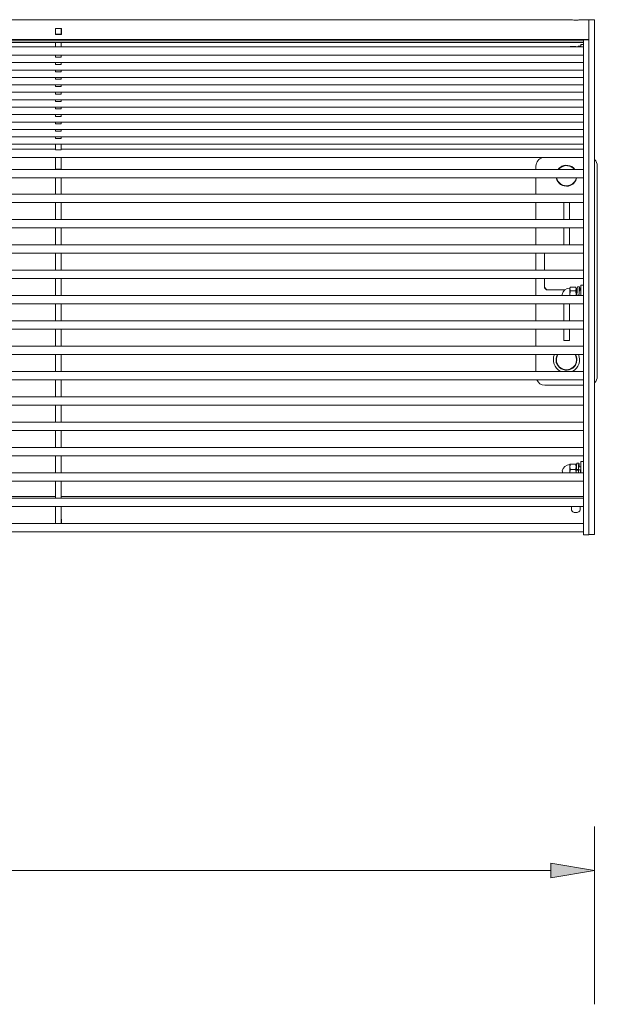
# Model space of a CAD drawing. Units: millimetres. Extents: x -1402 to 7, y 162 to 1250.
# Drawn here: x -1250 to -1184, y 993 to 1106 of the extents above; entities that cross this region are included whole.
import ezdxf

# ---------------------------------------------------------------- set-up
doc = ezdxf.new("R2010")
doc.units = ezdxf.units.MM
doc.header["$MEASUREMENT"] = 0
doc.layers.add('Visible (ISO)', color=7, linetype='Continuous', lineweight=0)

# ---------------------------------------------------------------- blocks, each defined once
blk = doc.blocks.new('Block_0')
at = {"layer": 'Visible (ISO)', "color": 7, "lineweight": 18}
for p, q in [((-1274.39, 1105.59), (-1186.87, 1105.59)), ((-1185.89, 1105.59), (-1184.88, 1105.59)), ((-1184.88, 1105.19), (-1184.88, 1105.59)), ((-1184.24, 1105.59), (-1184.88, 1105.59)), ((-1184.24, 1105.59), (-1184.24, 1105.19)), ((-1245.77, 1104.59), (-1245.09, 1104.59)), ((-1245.77, 1103.91), (-1245.77, 1104.59)), ((-1245.75, 1104.58), (-1245.11, 1104.58)), ((-1245.75, 1103.92), (-1245.75, 1104.58)), ((-1245.11, 1103.92), (-1245.11, 1104.58)), ((-1245.09, 1104.59), (-1245.09, 1103.91)), ((-1184.88, 1103.27), (-1184.88, 1105.19)), ((-1184.24, 1105.19), (-1184.24, 1102.61)), ((-1184.88, 1103.33), (-1364.88, 1103.33)), ((-1245.75, 1104.34), (-1245.77, 1104.34)), ((-1245.09, 1103.91), (-1245.77, 1103.91)), ((-1245.75, 1103.92), (-1245.11, 1103.92)), ((-1245.75, 1103.91), (-1245.75, 1103.92)), ((-1245.09, 1104.34), (-1245.11, 1104.34)), ((-1245.11, 1103.91), (-1245.11, 1103.92)), ((-1185.51, 1102.61), (-1185.51, 1103.27)), ((-1184.88, 1103.27), (-1185.51, 1103.27)), ((-1184.88, 1102.61), (-1184.88, 1103.27)), ((-1364.24, 1103.18), (-1185.51, 1103.18)), ((-1364.24, 1103), (-1185.51, 1103)), ((-1185.51, 1102.48), (-1364.24, 1102.48)), ((-1245.75, 1102.8), (-1245.75, 1103)), ((-1245.75, 1102.48), (-1245.75, 1102.8)), ((-1245.11, 1102.8), (-1245.11, 1103)), ((-1245.11, 1102.8), (-1245.11, 1102.48)), ((-1187.01, 1102.48), (-1187.01, 1102.49)), ((-1186.99, 1102.52), (-1186.4, 1102.52)), ((-1186.38, 1102.48), (-1186.38, 1102.49)), ((-1185.87, 1102.56), (-1186.1, 1102.56)), ((-1185.8, 1102.48), (-1185.8, 1102.75)), ((-1185.51, 1102.75), (-1185.8, 1102.75)), ((-1185.51, 1102.61), (-1185.51, 1102.4)), ((-1185.51, 1102.4), (-1185.51, 1101.25)), ((-1184.88, 1102.61), (-1184.88, 1102.4)), ((-1184.88, 1102.4), (-1184.88, 1101.25)), ((-1184.24, 1101.58), (-1184.24, 1102.61)), ((-1185.51, 1101.53), (-1364.24, 1101.53)), ((-1245.75, 1101.34), (-1245.75, 1101.53)), ((-1245.75, 1101.33), (-1245.75, 1101.34)), ((-1245.75, 1101.33), (-1245.11, 1101.33)), ((-1245.11, 1101.34), (-1245.11, 1101.53)), ((-1245.11, 1101.34), (-1245.11, 1101.33)), ((-1185.51, 1092.54), (-1185.51, 1101.25)), ((-1184.88, 1101.25), (-1184.88, 1092.54)), ((-1184.24, 1101.58), (-1184.24, 1092.76)), ((-1185.51, 1100.69), (-1364.24, 1100.69)), ((-1245.75, 1100.49), (-1245.75, 1100.69)), ((-1245.75, 1100.49), (-1245.75, 1100.49)), ((-1245.75, 1100.49), (-1245.11, 1100.49)), ((-1245.11, 1100.49), (-1245.11, 1100.69)), ((-1245.11, 1100.49), (-1245.11, 1100.49)), ((-1185.51, 1099.84), (-1364.24, 1099.84)), ((-1185.51, 1098.99), (-1364.24, 1098.99)), ((-1245.75, 1099.64), (-1245.75, 1099.84)), ((-1245.75, 1099.64), (-1245.75, 1099.64)), ((-1245.75, 1099.64), (-1245.11, 1099.64)), ((-1245.75, 1098.8), (-1245.75, 1098.99)), ((-1245.75, 1098.79), (-1245.75, 1098.8)), ((-1245.75, 1098.79), (-1245.11, 1098.79)), ((-1245.11, 1099.64), (-1245.11, 1099.84)), ((-1245.11, 1099.64), (-1245.11, 1099.64)), ((-1245.11, 1098.8), (-1245.11, 1098.99)), ((-1245.11, 1098.8), (-1245.11, 1098.79)), ((-1185.51, 1098.14), (-1364.24, 1098.14)), ((-1245.75, 1097.95), (-1245.75, 1098.14)), ((-1245.75, 1097.95), (-1245.75, 1097.95)), ((-1245.75, 1097.95), (-1245.11, 1097.95)), ((-1245.11, 1097.95), (-1245.11, 1098.14)), ((-1245.11, 1097.95), (-1245.11, 1097.95)), ((-1185.51, 1097.3), (-1364.24, 1097.3)), ((-1245.75, 1097.1), (-1245.75, 1097.3)), ((-1245.75, 1097.1), (-1245.75, 1097.1)), ((-1245.75, 1097.1), (-1245.11, 1097.1)), ((-1245.11, 1097.1), (-1245.11, 1097.3)), ((-1245.11, 1097.1), (-1245.11, 1097.1)), ((-1185.51, 1096.45), (-1364.24, 1096.45)), ((-1185.51, 1095.61), (-1364.24, 1095.61)), ((-1245.75, 1096.26), (-1245.75, 1096.45)), ((-1245.75, 1096.25), (-1245.75, 1096.26)), ((-1245.75, 1096.25), (-1245.11, 1096.25)), ((-1245.75, 1095.41), (-1245.75, 1095.61)), ((-1245.75, 1095.41), (-1245.75, 1095.41)), ((-1245.75, 1095.41), (-1245.11, 1095.41)), ((-1245.11, 1096.26), (-1245.11, 1096.45)), ((-1245.11, 1096.26), (-1245.11, 1096.25)), ((-1245.11, 1095.41), (-1245.11, 1095.61)), ((-1245.11, 1095.41), (-1245.11, 1095.41)), ((-1185.51, 1094.76), (-1364.24, 1094.76)), ((-1245.75, 1094.56), (-1245.75, 1094.76)), ((-1245.75, 1094.56), (-1245.75, 1094.56)), ((-1245.75, 1094.56), (-1245.11, 1094.56)), ((-1245.11, 1094.56), (-1245.11, 1094.76)), ((-1245.11, 1094.56), (-1245.11, 1094.56)), ((-1185.51, 1093.91), (-1364.24, 1093.91)), ((-1245.75, 1093.72), (-1245.75, 1093.91)), ((-1245.75, 1093.71), (-1245.75, 1093.72)), ((-1245.75, 1093.71), (-1245.11, 1093.71)), ((-1245.11, 1093.72), (-1245.11, 1093.91)), ((-1245.11, 1093.72), (-1245.11, 1093.71)), ((-1185.51, 1093.07), (-1364.24, 1093.07)), ((-1185.51, 1092.22), (-1364.24, 1092.22)), ((-1245.75, 1092.87), (-1245.75, 1093.07)), ((-1245.75, 1092.87), (-1245.75, 1092.87)), ((-1245.75, 1092.87), (-1245.11, 1092.87)), ((-1245.75, 1092.02), (-1245.75, 1092.22)), ((-1245.75, 1092.02), (-1245.75, 1092.02)), ((-1245.75, 1092.02), (-1245.11, 1092.02)), ((-1245.11, 1092.87), (-1245.11, 1093.07)), ((-1245.11, 1092.87), (-1245.11, 1092.87)), ((-1245.11, 1092.02), (-1245.11, 1092.22)), ((-1245.11, 1092.02), (-1245.11, 1092.02)), ((-1185.51, 1092.54), (-1185.51, 1091.1)), ((-1184.88, 1092.54), (-1184.88, 1091.1)), ((-1184.24, 1092.76), (-1184.24, 1091.32)), ((-1185.51, 1091.38), (-1364.24, 1091.38)), ((-1245.75, 1090.76), (-1245.75, 1091.38)), ((-1245.11, 1090.76), (-1245.11, 1091.38)), ((-1185.51, 1091.1), (-1185.51, 1086.42)), ((-1184.88, 1091.1), (-1184.88, 1086.42)), ((-1184.24, 1091.32), (-1184.24, 1086.64)), ((-1185.51, 1089.86), (-1364.24, 1089.86)), ((-1245.75, 1090.81), (-1304.01, 1090.81)), ((-1245.75, 1090.73), (-1245.75, 1090.76)), ((-1245.75, 1090.73), (-1245.11, 1090.73)), ((-1245.75, 1088.61), (-1245.75, 1089.86)), ((-1185.51, 1090.81), (-1245.11, 1090.81)), ((-1245.11, 1090.76), (-1245.11, 1090.73)), ((-1245.11, 1088.61), (-1245.11, 1089.86)), ((-1190.92, 1088.89), (-1190.92, 1088.51)), ((-1183.92, 1064.89), (-1183.92, 1088.89)), ((-1185.51, 1088.51), (-1364.24, 1088.51)), ((-1185.51, 1087.56), (-1364.24, 1087.56)), ((-1245.75, 1088.54), (-1245.75, 1088.61)), ((-1245.75, 1088.51), (-1245.75, 1088.54)), ((-1245.75, 1088.54), (-1245.11, 1088.54)), ((-1245.75, 1087.54), (-1245.75, 1087.56)), ((-1245.75, 1087.43), (-1245.75, 1087.54)), ((-1245.11, 1088.61), (-1245.11, 1088.54)), ((-1245.11, 1088.54), (-1245.11, 1088.51)), ((-1245.11, 1087.56), (-1245.11, 1087.54)), ((-1245.11, 1087.54), (-1245.11, 1087.43)), ((-1190.92, 1087.56), (-1190.92, 1085.68)), ((-1245.75, 1086.35), (-1245.75, 1087.43)), ((-1245.11, 1086.35), (-1245.11, 1087.43)), ((-1185.51, 1086.42), (-1185.51, 1047.69)), ((-1184.88, 1086.42), (-1184.88, 1047.69)), ((-1184.24, 1086.64), (-1184.24, 1047.5)), ((-1185.51, 1085.68), (-1364.24, 1085.68)), ((-1245.75, 1085.82), (-1245.75, 1086.35)), ((-1245.75, 1085.71), (-1245.75, 1085.82)), ((-1245.75, 1085.68), (-1245.75, 1085.71)), ((-1245.11, 1086.35), (-1245.11, 1085.82)), ((-1245.11, 1085.82), (-1245.11, 1085.71)), ((-1245.11, 1085.71), (-1245.11, 1085.68)), ((-1185.51, 1084.73), (-1364.24, 1084.73)), ((-1245.75, 1084.69), (-1245.75, 1084.73)), ((-1245.75, 1084.6), (-1245.75, 1084.69)), ((-1245.75, 1082.93), (-1245.75, 1084.6)), ((-1245.11, 1084.73), (-1245.11, 1084.69)), ((-1245.11, 1084.69), (-1245.11, 1084.6)), ((-1245.11, 1084.6), (-1245.11, 1082.93)), ((-1190.92, 1084.73), (-1190.92, 1082.8)), ((-1187.74, 1084.68), (-1187.74, 1084.73)), ((-1187.74, 1084.68), (-1187.74, 1083.58)), ((-1187.1, 1084.73), (-1187.1, 1084.68)), ((-1187.1, 1083.58), (-1187.1, 1084.68)), ((-1187.74, 1082.8), (-1187.74, 1083.58)), ((-1187.1, 1083.58), (-1187.1, 1082.8)), ((-1185.51, 1082.8), (-1364.24, 1082.8)), ((-1245.75, 1082.82), (-1245.75, 1082.93)), ((-1245.75, 1082.8), (-1245.75, 1082.82)), ((-1245.11, 1082.93), (-1245.11, 1082.82)), ((-1245.11, 1082.82), (-1245.11, 1082.8)), ((-1185.51, 1081.84), (-1364.24, 1081.84)), ((-1245.75, 1081.8), (-1245.75, 1081.84)), ((-1245.75, 1081.71), (-1245.75, 1081.8)), ((-1245.75, 1080.04), (-1245.75, 1081.71)), ((-1245.11, 1081.84), (-1245.11, 1081.8)), ((-1245.11, 1081.8), (-1245.11, 1081.71)), ((-1245.11, 1081.71), (-1245.11, 1080.04)), ((-1190.92, 1081.84), (-1190.92, 1079.91)), ((-1187.74, 1080.95), (-1187.74, 1081.84)), ((-1187.74, 1080.95), (-1187.74, 1080.25)), ((-1187.1, 1081.84), (-1187.1, 1080.95)), ((-1187.1, 1080.25), (-1187.1, 1080.95)), ((-1185.51, 1079.91), (-1364.24, 1079.91)), ((-1245.75, 1079.93), (-1245.75, 1080.04)), ((-1245.75, 1079.91), (-1245.75, 1079.93)), ((-1245.11, 1080.04), (-1245.11, 1079.93)), ((-1245.11, 1079.93), (-1245.11, 1079.91)), ((-1187.74, 1079.93), (-1187.74, 1080.25)), ((-1187.74, 1079.91), (-1187.74, 1079.93)), ((-1187.1, 1080.25), (-1187.1, 1079.93)), ((-1187.1, 1079.93), (-1187.1, 1079.91)), ((-1185.51, 1078.95), (-1364.24, 1078.95)), ((-1245.75, 1078.91), (-1245.75, 1078.95)), ((-1245.75, 1078.82), (-1245.75, 1078.91)), ((-1245.75, 1077.15), (-1245.75, 1078.82)), ((-1245.11, 1078.95), (-1245.11, 1078.91)), ((-1245.11, 1078.91), (-1245.11, 1078.82)), ((-1245.11, 1078.82), (-1245.11, 1077.15)), ((-1190.92, 1078.95), (-1190.92, 1077.02)), ((-1189.96, 1077.02), (-1189.96, 1078.95)), ((-1185.51, 1077.02), (-1364.24, 1077.02)), ((-1245.75, 1077.04), (-1245.75, 1077.15)), ((-1245.75, 1077.02), (-1245.75, 1077.04)), ((-1245.11, 1077.15), (-1245.11, 1077.04)), ((-1245.11, 1077.04), (-1245.11, 1077.02)), ((-1185.51, 1076.06), (-1364.24, 1076.06)), ((-1245.75, 1076.02), (-1245.75, 1076.06)), ((-1245.75, 1075.93), (-1245.75, 1076.02)), ((-1245.75, 1074.26), (-1245.75, 1075.93)), ((-1245.11, 1076.06), (-1245.11, 1076.02)), ((-1245.11, 1076.02), (-1245.11, 1075.93)), ((-1245.11, 1075.93), (-1245.11, 1074.26)), ((-1190.92, 1076.06), (-1190.92, 1074.13)), ((-1189.96, 1075.18), (-1189.96, 1076.06)), ((-1189.96, 1075.18), (-1189.96, 1075.15)), ((-1185.8, 1074.13), (-1185.8, 1075.29)), ((-1185.51, 1075.29), (-1185.8, 1075.29)), ((-1185.51, 1074.13), (-1364.24, 1074.13)), ((-1245.75, 1074.15), (-1245.75, 1074.26)), ((-1245.75, 1074.13), (-1245.75, 1074.15)), ((-1245.11, 1074.26), (-1245.11, 1074.15)), ((-1245.11, 1074.15), (-1245.11, 1074.13)), ((-1189.96, 1075.15), (-1189.96, 1075.14)), ((-1189.96, 1075.14), (-1189.96, 1075.13)), ((-1189.58, 1074.75), (-1187.74, 1074.75)), ((-1189.58, 1074.75), (-1187.61, 1074.75)), ((-1187.57, 1074.78), (-1189.56, 1074.78)), ((-1189.56, 1074.75), (-1187.61, 1074.75)), ((-1187.74, 1074.66), (-1187.74, 1074.75)), ((-1187.74, 1074.75), (-1187.61, 1074.75)), ((-1187.74, 1074.63), (-1187.74, 1074.66)), ((-1187.05, 1074.95), (-1186.99, 1075.06)), ((-1187.05, 1074.86), (-1187.05, 1074.95)), ((-1187.05, 1074.86), (-1187.05, 1074.24)), ((-1187.05, 1074.13), (-1187.05, 1074.24)), ((-1186.99, 1075.06), (-1186.4, 1075.06)), ((-1186.99, 1074.65), (-1186.4, 1074.65)), ((-1186.34, 1074.95), (-1186.4, 1075.06)), ((-1186.34, 1074.86), (-1186.34, 1074.95)), ((-1186.34, 1074.24), (-1186.34, 1074.86)), ((-1186.22, 1074.78), (-1186.34, 1074.78)), ((-1186.34, 1074.75), (-1186.22, 1074.75)), ((-1186.34, 1074.75), (-1186.22, 1074.75)), ((-1186.34, 1074.75), (-1186.22, 1074.75)), ((-1186.34, 1074.71), (-1186.22, 1074.71)), ((-1186.34, 1074.13), (-1186.34, 1074.24)), ((-1185.95, 1075.1), (-1186.18, 1075.1)), ((-1185.95, 1074.71), (-1185.8, 1074.71)), ((-1185.8, 1074.78), (-1185.91, 1074.78)), ((-1185.91, 1074.75), (-1185.8, 1074.75)), ((-1185.91, 1074.75), (-1185.8, 1074.75)), ((-1185.91, 1074.75), (-1185.8, 1074.75)), ((-1185.51, 1073.17), (-1364.24, 1073.17)), ((-1245.75, 1073.13), (-1245.75, 1073.17)), ((-1245.75, 1073.04), (-1245.75, 1073.13)), ((-1245.75, 1071.37), (-1245.75, 1073.04)), ((-1245.11, 1073.17), (-1245.11, 1073.13)), ((-1245.11, 1073.13), (-1245.11, 1073.04)), ((-1245.11, 1073.04), (-1245.11, 1071.37)), ((-1190.92, 1073.17), (-1190.92, 1071.24)), ((-1187.74, 1071.24), (-1187.74, 1073.17)), ((-1187.1, 1073.17), (-1187.1, 1071.24)), ((-1185.51, 1071.24), (-1364.24, 1071.24)), ((-1245.75, 1071.26), (-1245.75, 1071.37)), ((-1245.75, 1071.24), (-1245.75, 1071.26)), ((-1245.11, 1071.37), (-1245.11, 1071.26)), ((-1245.11, 1071.26), (-1245.11, 1071.24)), ((-1185.51, 1070.28), (-1364.24, 1070.28)), ((-1245.75, 1070.24), (-1245.75, 1070.28)), ((-1245.75, 1070.15), (-1245.75, 1070.24)), ((-1245.75, 1068.48), (-1245.75, 1070.15)), ((-1245.11, 1070.28), (-1245.11, 1070.24)), ((-1245.11, 1070.24), (-1245.11, 1070.15)), ((-1245.11, 1070.15), (-1245.11, 1068.48)), ((-1190.92, 1070.28), (-1190.92, 1068.35)), ((-1187.74, 1070.28), (-1187.74, 1069.91)), ((-1187.74, 1069.02), (-1187.74, 1069.91)), ((-1187.1, 1069.91), (-1187.1, 1070.28)), ((-1187.1, 1069.91), (-1187.1, 1069.02)), ((-1245.75, 1068.37), (-1245.75, 1068.48)), ((-1245.11, 1068.48), (-1245.11, 1068.37)), ((-1187.74, 1068.99), (-1187.74, 1069.02)), ((-1187.74, 1068.99), (-1187.1, 1068.99)), ((-1187.1, 1069.02), (-1187.1, 1068.99)), ((-1185.51, 1068.35), (-1364.24, 1068.35)), ((-1185.51, 1067.39), (-1364.24, 1067.39)), ((-1245.75, 1068.35), (-1245.75, 1068.37)), ((-1245.75, 1067.35), (-1245.75, 1067.39)), ((-1245.75, 1067.26), (-1245.75, 1067.35)), ((-1245.11, 1068.37), (-1245.11, 1068.35)), ((-1245.11, 1067.39), (-1245.11, 1067.35)), ((-1245.11, 1067.35), (-1245.11, 1067.26)), ((-1190.92, 1067.39), (-1190.92, 1065.46)), ((-1245.75, 1065.59), (-1245.75, 1067.26)), ((-1245.11, 1067.26), (-1245.11, 1065.59)), ((-1188.59, 1066.79), (-1188.59, 1066.79)), ((-1186.29, 1066.79), (-1186.29, 1066.79)), ((-1185.51, 1065.46), (-1364.24, 1065.46)), ((-1245.75, 1065.48), (-1245.75, 1065.59)), ((-1245.75, 1065.46), (-1245.75, 1065.48)), ((-1245.11, 1065.59), (-1245.11, 1065.48)), ((-1245.11, 1065.48), (-1245.11, 1065.46)), ((-1185.51, 1064.5), (-1364.24, 1064.5)), ((-1245.75, 1064.46), (-1245.75, 1064.5)), ((-1245.75, 1064.37), (-1245.75, 1064.46)), ((-1245.75, 1062.7), (-1245.75, 1064.37)), ((-1245.11, 1064.5), (-1245.11, 1064.46)), ((-1245.11, 1064.46), (-1245.11, 1064.37)), ((-1245.11, 1064.37), (-1245.11, 1062.7)), ((-1183.92, 1064.89), (-1183.92, 1064.89)), ((-1189.92, 1063.89), (-1185.51, 1063.89)), ((-1189.92, 1063.89), (-1185.51, 1063.89)), ((-1185.51, 1062.57), (-1364.24, 1062.57)), ((-1245.75, 1062.59), (-1245.75, 1062.7)), ((-1245.75, 1062.57), (-1245.75, 1062.59)), ((-1245.11, 1062.7), (-1245.11, 1062.59)), ((-1245.11, 1062.59), (-1245.11, 1062.57)), ((-1185.51, 1061.61), (-1364.24, 1061.61)), ((-1245.75, 1061.57), (-1245.75, 1061.61)), ((-1245.75, 1061.48), (-1245.75, 1061.57)), ((-1245.75, 1059.81), (-1245.75, 1061.48)), ((-1245.11, 1061.61), (-1245.11, 1061.57)), ((-1245.11, 1061.57), (-1245.11, 1061.48)), ((-1245.11, 1061.48), (-1245.11, 1059.81)), ((-1185.51, 1059.67), (-1364.24, 1059.67)), ((-1245.75, 1059.7), (-1245.75, 1059.81)), ((-1245.75, 1059.67), (-1245.75, 1059.7)), ((-1245.11, 1059.81), (-1245.11, 1059.7)), ((-1245.11, 1059.7), (-1245.11, 1059.67)), ((-1185.51, 1058.72), (-1364.24, 1058.72)), ((-1245.75, 1058.68), (-1245.75, 1058.72)), ((-1245.75, 1058.59), (-1245.75, 1058.68)), ((-1245.75, 1056.92), (-1245.75, 1058.59)), ((-1245.11, 1058.72), (-1245.11, 1058.68)), ((-1245.11, 1058.68), (-1245.11, 1058.59)), ((-1245.11, 1058.59), (-1245.11, 1056.92)), ((-1185.51, 1056.79), (-1364.24, 1056.79)), ((-1245.75, 1056.81), (-1245.75, 1056.92)), ((-1245.75, 1056.79), (-1245.75, 1056.81)), ((-1245.11, 1056.92), (-1245.11, 1056.81)), ((-1245.11, 1056.81), (-1245.11, 1056.79)), ((-1185.51, 1055.83), (-1364.24, 1055.83)), ((-1245.75, 1055.79), (-1245.75, 1055.83)), ((-1245.75, 1055.7), (-1245.75, 1055.79)), ((-1245.75, 1054.03), (-1245.75, 1055.7)), ((-1245.11, 1055.83), (-1245.11, 1055.79)), ((-1245.11, 1055.79), (-1245.11, 1055.7)), ((-1245.11, 1055.7), (-1245.11, 1054.03)), ((-1186.03, 1054.97), (-1186.26, 1054.97)), ((-1185.8, 1053.9), (-1185.8, 1055.16)), ((-1185.51, 1055.16), (-1185.8, 1055.16)), ((-1185.51, 1053.9), (-1364.24, 1053.9)), ((-1245.75, 1053.92), (-1245.75, 1054.03)), ((-1245.75, 1053.9), (-1245.75, 1053.92)), ((-1245.11, 1054.03), (-1245.11, 1053.92)), ((-1245.11, 1053.92), (-1245.11, 1053.9)), ((-1187.05, 1054.82), (-1187.04, 1054.84)), ((-1187.05, 1054.58), (-1187.05, 1054.82)), ((-1187.05, 1053.9), (-1187.05, 1054.58)), ((-1186.99, 1054.89), (-1186.4, 1054.89)), ((-1186.99, 1054.27), (-1186.4, 1054.27)), ((-1186.34, 1054.82), (-1186.34, 1054.84)), ((-1186.34, 1054.58), (-1186.34, 1054.82)), ((-1186.34, 1053.9), (-1186.34, 1054.58)), ((-1186.34, 1054.58), (-1186.3, 1054.58)), ((-1186.31, 1054.27), (-1186.32, 1054.2)), ((-1186.32, 1054.2), (-1186.07, 1054.2)), ((-1186.08, 1054.27), (-1186.31, 1054.27)), ((-1186.07, 1054.2), (-1186.08, 1054.27)), ((-1186.06, 1054.17), (-1186.05, 1054.22)), ((-1186.05, 1054.22), (-1185.82, 1054.22)), ((-1186.03, 1054.58), (-1185.8, 1054.58)), ((-1185.82, 1054.22), (-1185.81, 1054.17)), ((-1185.51, 1052.94), (-1364.24, 1052.94)), ((-1245.75, 1052.9), (-1245.75, 1052.94)), ((-1245.75, 1052.81), (-1245.75, 1052.9)), ((-1245.75, 1051.14), (-1245.75, 1052.81)), ((-1245.11, 1052.94), (-1245.11, 1052.9)), ((-1245.11, 1052.9), (-1245.11, 1052.81)), ((-1245.11, 1052.81), (-1245.11, 1051.14)), ((-1185.51, 1051.01), (-1364.24, 1051.01)), ((-1304.01, 1051.18), (-1245.75, 1051.18)), ((-1245.75, 1051.03), (-1245.75, 1051.14)), ((-1245.75, 1051.01), (-1245.75, 1051.03)), ((-1245.11, 1051.18), (-1185.51, 1051.18)), ((-1245.11, 1051.14), (-1245.11, 1051.03)), ((-1245.11, 1051.03), (-1245.11, 1051.01)), ((-1185.51, 1050.05), (-1364.24, 1050.05)), ((-1245.75, 1050.01), (-1245.75, 1050.05)), ((-1245.75, 1049.92), (-1245.75, 1050.01)), ((-1245.75, 1048.25), (-1245.75, 1049.92)), ((-1245.11, 1050.05), (-1245.11, 1050.01)), ((-1245.11, 1050.01), (-1245.11, 1049.92)), ((-1245.11, 1049.92), (-1245.11, 1048.25)), ((-1186.88, 1050.02), (-1186.88, 1050.05)), ((-1186.88, 1049.73), (-1186.88, 1050.02)), ((-1185.88, 1050.05), (-1185.88, 1050.02)), ((-1185.88, 1050.02), (-1185.88, 1049.73)), ((-1245.77, 1048.12), (-1245.77, 1048.59)), ((-1245.77, 1048.59), (-1245.75, 1048.59)), ((-1245.75, 1048.28), (-1245.77, 1048.28)), ((-1245.75, 1048.14), (-1245.75, 1048.25)), ((-1245.11, 1048.59), (-1245.09, 1048.59)), ((-1245.09, 1048.28), (-1245.11, 1048.28)), ((-1245.11, 1048.25), (-1245.11, 1048.14)), ((-1245.09, 1048.59), (-1245.09, 1048.12)), ((-1185.51, 1048.12), (-1364.24, 1048.12)), ((-1185.51, 1047.16), (-1364.24, 1047.16)), ((-1245.75, 1048.12), (-1245.75, 1048.14)), ((-1245.11, 1048.14), (-1245.11, 1048.12)), ((-1185.51, 1047.69), (-1185.51, 1046.82)), ((-1184.88, 1047.69), (-1184.88, 1046.82)), ((-1184.24, 1046.85), (-1184.24, 1047.5)), ((-1185.51, 1046.82), (-1184.88, 1046.82)), ((-1184.88, 1046.85), (-1184.24, 1046.85))]:
    blk.add_line(p, q, dxfattribs=at)
for points, knots in [([(-1185.89, 1105.59), (-1185.9, 1105.59), (-1185.95, 1105.57), (-1186.03, 1105.56), (-1186.13, 1105.53), (-1186.26, 1105.51), (-1186.4, 1105.52), (-1186.54, 1105.52), (-1186.68, 1105.54), (-1186.77, 1105.56), (-1186.82, 1105.58), (-1186.86, 1105.59), (-1186.87, 1105.59)], [0, 0, 0, 0, 1, 1, 1, 2, 2, 2, 3, 3, 3, 4, 4, 4, 4]), ([(-1186.11, 1102.48), (-1186.11, 1102.52), (-1186.11, 1102.54), (-1186.1, 1102.55), (-1186.1, 1102.56), (-1186.1, 1102.56), (-1186.1, 1102.56)], [0, 0, 0, 0, 1, 1, 1, 2, 2, 2, 2]), ([(-1185.88, 1102.48), (-1185.88, 1102.52), (-1185.88, 1102.55), (-1185.87, 1102.56), (-1185.87, 1102.57), (-1185.86, 1102.56), (-1185.85, 1102.52), (-1185.85, 1102.51), (-1185.85, 1102.5), (-1185.85, 1102.48)], [0, 0, 0, 0, 1, 1, 1, 2, 2, 2, 3, 3, 3, 3]), ([(-1186.49, 1088.51), (-1186.89, 1089.03), (-1187.64, 1089.13), (-1188.16, 1088.74), (-1188.25, 1088.67), (-1188.33, 1088.59), (-1188.39, 1088.51)], [0, 0, 0, 0, 1, 1, 1, 2, 2, 2, 2]), ([(-1186.49, 1088.51), (-1186.89, 1089.03), (-1187.64, 1089.13), (-1188.16, 1088.74), (-1188.25, 1088.67), (-1188.33, 1088.59), (-1188.39, 1088.51)], [0, 0, 0, 0, 1, 1, 1, 2, 2, 2, 2]), ([(-1186.55, 1088.51), (-1186.95, 1089), (-1187.67, 1089.08), (-1188.16, 1088.68), (-1188.23, 1088.63), (-1188.28, 1088.57), (-1188.33, 1088.51)], [0, 0, 0, 0, 1, 1, 1, 2, 2, 2, 2]), ([(-1188.61, 1087.56), (-1188.49, 1086.91), (-1187.86, 1086.49), (-1187.21, 1086.61), (-1186.73, 1086.71), (-1186.36, 1087.08), (-1186.27, 1087.56)], [0, 0, 0, 0, 1, 1, 1, 2, 2, 2, 2]), ([(-1188.57, 1087.56), (-1188.44, 1086.93), (-1187.83, 1086.53), (-1187.21, 1086.66), (-1186.76, 1086.75), (-1186.4, 1087.1), (-1186.31, 1087.56)], [0, 0, 0, 0, 1, 1, 1, 2, 2, 2, 2]), ([(-1188.57, 1087.56), (-1188.44, 1086.93), (-1187.83, 1086.53), (-1187.21, 1086.66), (-1186.76, 1086.75), (-1186.4, 1087.1), (-1186.31, 1087.56)], [0, 0, 0, 0, 1, 1, 1, 2, 2, 2, 2]), ([(-1186.25, 1074.13), (-1186.25, 1074.25), (-1186.24, 1074.38), (-1186.23, 1074.5), (-1186.23, 1074.68), (-1186.22, 1074.83), (-1186.21, 1074.93), (-1186.2, 1075.04), (-1186.19, 1075.1), (-1186.18, 1075.1), (-1186.18, 1075.1), (-1186.18, 1075.1), (-1186.18, 1075.1)], [0, 0, 0, 0, 1, 1, 1, 2, 2, 2, 3, 3, 3, 4, 4, 4, 4]), ([(-1186.24, 1074.38), (-1186.24, 1074.43), (-1186.24, 1074.49), (-1186.23, 1074.55), (-1186.23, 1074.58), (-1186.23, 1074.61), (-1186.23, 1074.64)], [0, 0, 0, 0, 1, 1, 1, 2, 2, 2, 2]), ([(-1186.02, 1074.13), (-1186.02, 1074.15), (-1186.02, 1074.18), (-1186.02, 1074.21), (-1186.01, 1074.33), (-1186.01, 1074.44), (-1186, 1074.54), (-1186, 1074.65), (-1185.99, 1074.75), (-1185.99, 1074.83), (-1185.98, 1074.91), (-1185.98, 1074.98), (-1185.97, 1075.02), (-1185.96, 1075.07), (-1185.96, 1075.1), (-1185.95, 1075.1), (-1185.95, 1075.1), (-1185.94, 1075.09), (-1185.94, 1075.05), (-1185.93, 1075.01), (-1185.93, 1074.95), (-1185.92, 1074.87), (-1185.92, 1074.82), (-1185.91, 1074.77), (-1185.91, 1074.71)], [0, 0, 0, 0, 1, 1, 1, 2, 2, 2, 3, 3, 3, 4, 4, 4, 5, 5, 5, 6, 6, 6, 7, 7, 7, 8, 8, 8, 8]), ([(-1186.02, 1074.13), (-1186.01, 1074.21), (-1186, 1074.3), (-1186, 1074.39), (-1185.99, 1074.49), (-1185.98, 1074.57), (-1185.97, 1074.63), (-1185.96, 1074.69), (-1185.95, 1074.73), (-1185.94, 1074.73), (-1185.94, 1074.73), (-1185.94, 1074.72), (-1185.93, 1074.71)], [0, 0, 0, 0, 1, 1, 1, 2, 2, 2, 3, 3, 3, 4, 4, 4, 4]), ([(-1188.47, 1067.39), (-1188.8, 1066.83), (-1188.62, 1066.09), (-1188.05, 1065.76), (-1187.48, 1065.42), (-1186.75, 1065.61), (-1186.41, 1066.18), (-1186.19, 1066.55), (-1186.19, 1067.02), (-1186.41, 1067.39)], [0, 0, 0, 0, 1, 1, 1, 2, 2, 2, 3, 3, 3, 3]), ([(-1188.42, 1067.39), (-1188.75, 1066.86), (-1188.59, 1066.15), (-1188.05, 1065.81), (-1187.51, 1065.47), (-1186.8, 1065.64), (-1186.46, 1066.18), (-1186.23, 1066.55), (-1186.23, 1067.02), (-1186.46, 1067.39)], [0, 0, 0, 0, 1, 1, 1, 2, 2, 2, 3, 3, 3, 3]), ([(-1188.59, 1066.79), (-1188.59, 1066.15), (-1188.08, 1065.64), (-1187.44, 1065.64), (-1186.8, 1065.64), (-1186.29, 1066.15), (-1186.29, 1066.79)], [0, 0, 0, 0, 1, 1, 1, 2, 2, 2, 2]), ([(-1186.31, 1054.27), (-1186.3, 1054.45), (-1186.3, 1054.61), (-1186.29, 1054.74), (-1186.28, 1054.86), (-1186.27, 1054.94), (-1186.26, 1054.96), (-1186.26, 1054.97), (-1186.26, 1054.97), (-1186.26, 1054.97)], [0, 0, 0, 0, 1, 1, 1, 2, 2, 2, 3, 3, 3, 3]), ([(-1186.08, 1054.27), (-1186.08, 1054.38), (-1186.07, 1054.48), (-1186.07, 1054.57), (-1186.06, 1054.67), (-1186.06, 1054.75), (-1186.05, 1054.81), (-1186.05, 1054.88), (-1186.04, 1054.93), (-1186.04, 1054.95), (-1186.03, 1054.97), (-1186.02, 1054.98), (-1186.02, 1054.96), (-1186.01, 1054.94), (-1186.01, 1054.9), (-1186, 1054.84), (-1186, 1054.78), (-1185.99, 1054.7), (-1185.99, 1054.61), (-1185.99, 1054.6), (-1185.99, 1054.59), (-1185.98, 1054.58)], [0, 0, 0, 0, 1, 1, 1, 2, 2, 2, 3, 3, 3, 4, 4, 4, 5, 5, 5, 6, 6, 6, 7, 7, 7, 7]), ([(-1186.32, 1054.25), (-1186.31, 1054.31), (-1186.31, 1054.39), (-1186.3, 1054.48), (-1186.3, 1054.49), (-1186.3, 1054.5), (-1186.3, 1054.51)], [0, 0, 0, 0, 1, 1, 1, 2, 2, 2, 2]), ([(-1186.09, 1053.9), (-1186.08, 1053.9), (-1186.08, 1053.9), (-1186.08, 1053.9), (-1186.08, 1053.95), (-1186.07, 1054.01), (-1186.07, 1054.07), (-1186.07, 1054.1), (-1186.06, 1054.14), (-1186.06, 1054.17)], [0, 0, 0, 0, 1, 1, 1, 2, 2, 2, 3, 3, 3, 3]), ([(-1186.07, 1054.2), (-1186.07, 1054.3), (-1186.06, 1054.39), (-1186.05, 1054.47), (-1186.04, 1054.54), (-1186.03, 1054.58), (-1186.02, 1054.59), (-1186.02, 1054.6), (-1186.01, 1054.6), (-1186.01, 1054.58)], [0, 0, 0, 0, 1, 1, 1, 2, 2, 2, 3, 3, 3, 3]), ([(-1185.88, 1049.73), (-1185.88, 1049.61), (-1185.94, 1049.5), (-1186.04, 1049.43), (-1186.15, 1049.36), (-1186.29, 1049.33), (-1186.44, 1049.34), (-1186.58, 1049.35), (-1186.72, 1049.41), (-1186.8, 1049.5), (-1186.85, 1049.57), (-1186.88, 1049.64), (-1186.88, 1049.73)], [0, 0, 0, 0, 1, 1, 1, 2, 2, 2, 3, 3, 3, 4, 4, 4, 4])]:
    blk.add_open_spline(points, degree=3, knots=knots, dxfattribs=at)
for points in [[(-1186.99, 1102.52), (-1187, 1102.51), (-1187, 1102.49), (-1187.01, 1102.48)], [(-1186.38, 1102.48), (-1186.38, 1102.49), (-1186.39, 1102.51), (-1186.4, 1102.52)], [(-1190.16, 1089.86), (-1190.61, 1089.74), (-1190.92, 1089.34), (-1190.92, 1088.89)], [(-1183.92, 1088.89), (-1183.92, 1089.17), (-1184.04, 1089.43), (-1184.24, 1089.62)], [(-1189.96, 1075.18), (-1189.96, 1074.96), (-1189.78, 1074.78), (-1189.56, 1074.78)], [(-1189.96, 1075.15), (-1189.96, 1074.93), (-1189.78, 1074.75), (-1189.56, 1074.75)], [(-1189.96, 1075.14), (-1189.96, 1074.93), (-1189.79, 1074.75), (-1189.58, 1074.75)], [(-1189.96, 1075.13), (-1189.96, 1074.92), (-1189.79, 1074.75), (-1189.58, 1074.75)], [(-1187.05, 1074.95), (-1187.47, 1074.95), (-1187.84, 1074.65), (-1187.92, 1074.24)], [(-1187.92, 1074.24), (-1187.92, 1074.2), (-1187.91, 1074.16), (-1187.89, 1074.13)], [(-1186.99, 1075.06), (-1187.03, 1074.99), (-1187.05, 1074.92), (-1187.05, 1074.86)], [(-1187.05, 1074.86), (-1187.05, 1074.79), (-1187.03, 1074.72), (-1186.99, 1074.65)], [(-1186.99, 1074.65), (-1187.03, 1074.5), (-1187.05, 1074.36), (-1187.05, 1074.24)], [(-1187.05, 1074.24), (-1187.05, 1074.2), (-1187.05, 1074.16), (-1187.05, 1074.13)], [(-1186.34, 1074.86), (-1186.34, 1074.92), (-1186.36, 1074.99), (-1186.4, 1075.06)], [(-1186.4, 1074.65), (-1186.36, 1074.72), (-1186.34, 1074.79), (-1186.34, 1074.86)], [(-1186.34, 1074.24), (-1186.34, 1074.36), (-1186.36, 1074.5), (-1186.4, 1074.65)], [(-1186.34, 1074.13), (-1186.34, 1074.16), (-1186.34, 1074.2), (-1186.34, 1074.24)], [(-1186.27, 1074.13), (-1186.26, 1074.21), (-1186.25, 1074.3), (-1186.24, 1074.38)], [(-1188.81, 1067.39), (-1189.13, 1066.67), (-1188.84, 1065.82), (-1188.14, 1065.46)], [(-1188.47, 1067.39), (-1188.58, 1067.21), (-1188.63, 1067), (-1188.63, 1066.79)], [(-1186.74, 1065.46), (-1186.04, 1065.82), (-1185.75, 1066.67), (-1186.07, 1067.39)], [(-1186.25, 1066.79), (-1186.25, 1067), (-1186.3, 1067.21), (-1186.41, 1067.39)], [(-1190.84, 1064.5), (-1190.69, 1064.13), (-1190.32, 1063.89), (-1189.92, 1063.89)], [(-1190.84, 1064.5), (-1190.69, 1064.13), (-1190.32, 1063.89), (-1189.92, 1063.89)], [(-1184.24, 1064.15), (-1184.04, 1064.34), (-1183.92, 1064.6), (-1183.92, 1064.89)], [(-1184.24, 1064.15), (-1184.04, 1064.34), (-1183.92, 1064.6), (-1183.92, 1064.89)], [(-1187.05, 1054.82), (-1187.47, 1054.82), (-1187.84, 1054.52), (-1187.92, 1054.11)], [(-1187.92, 1054.11), (-1187.91, 1054.03), (-1187.88, 1053.96), (-1187.85, 1053.9)], [(-1186.99, 1054.89), (-1187.03, 1054.77), (-1187.05, 1054.67), (-1187.05, 1054.58)], [(-1187.05, 1054.58), (-1187.05, 1054.48), (-1187.03, 1054.38), (-1186.99, 1054.27)], [(-1186.99, 1054.27), (-1187.03, 1054.13), (-1187.05, 1054.01), (-1187.05, 1053.9)], [(-1187.04, 1054.84), (-1187.03, 1054.85), (-1187.01, 1054.87), (-1186.99, 1054.89)], [(-1186.34, 1054.58), (-1186.34, 1054.67), (-1186.36, 1054.77), (-1186.4, 1054.89)], [(-1186.4, 1054.89), (-1186.37, 1054.87), (-1186.35, 1054.85), (-1186.34, 1054.84)], [(-1186.4, 1054.27), (-1186.36, 1054.38), (-1186.34, 1054.48), (-1186.34, 1054.58)], [(-1186.34, 1053.9), (-1186.34, 1054.01), (-1186.36, 1054.13), (-1186.4, 1054.27)], [(-1186.32, 1054.2), (-1186.32, 1054.22), (-1186.32, 1054.23), (-1186.32, 1054.25)], [(-1186.07, 1053.9), (-1186.06, 1054), (-1186.06, 1054.11), (-1186.05, 1054.22)], [(-1185.84, 1053.9), (-1185.83, 1054), (-1185.83, 1054.11), (-1185.82, 1054.22)], [(-1185.83, 1053.97), (-1185.83, 1053.94), (-1185.83, 1053.92), (-1185.84, 1053.9)], [(-1185.83, 1053.97), (-1185.82, 1054.03), (-1185.82, 1054.1), (-1185.81, 1054.17)]]:
    blk.add_open_spline(points, degree=3, dxfattribs=at)
blk = doc.blocks.new('Block_36')
at = {"layer": 'Visible (ISO)', "transparency": 33554687}
h = blk.add_hatch(color=7, dxfattribs=at)
h.dxf.hatch_style = 2
h.paths.add_polyline_path([(-1189.24, 1009.35), (-1189.24, 1007.68), (-1184.24, 1008.52)])
at = {"layer": 'Visible (ISO)', "color": 7, "lineweight": 9}
for p, q in [((-1184.24, 993.24), (-1184.24, 1013.52)), ((-1189.24, 1008.52), (-1260.51, 1008.52))]:
    blk.add_line(p, q, dxfattribs=at)
at = {"layer": 'Visible (ISO)'}
blk.add_lwpolyline([(-1189.24, 1009.35), (-1189.24, 1007.68), (-1184.24, 1008.52), (-1184.24, 1008.52)], close=True, dxfattribs=at)

msp = doc.modelspace()

# ---------------------------------------------------------------- block references
at = {"layer": 'Visible (ISO)'}
for name in ['Block_0', 'Block_36']:
    msp.add_blockref(name, (0, 0), dxfattribs=at)

doc.saveas('drawing.dxf')
